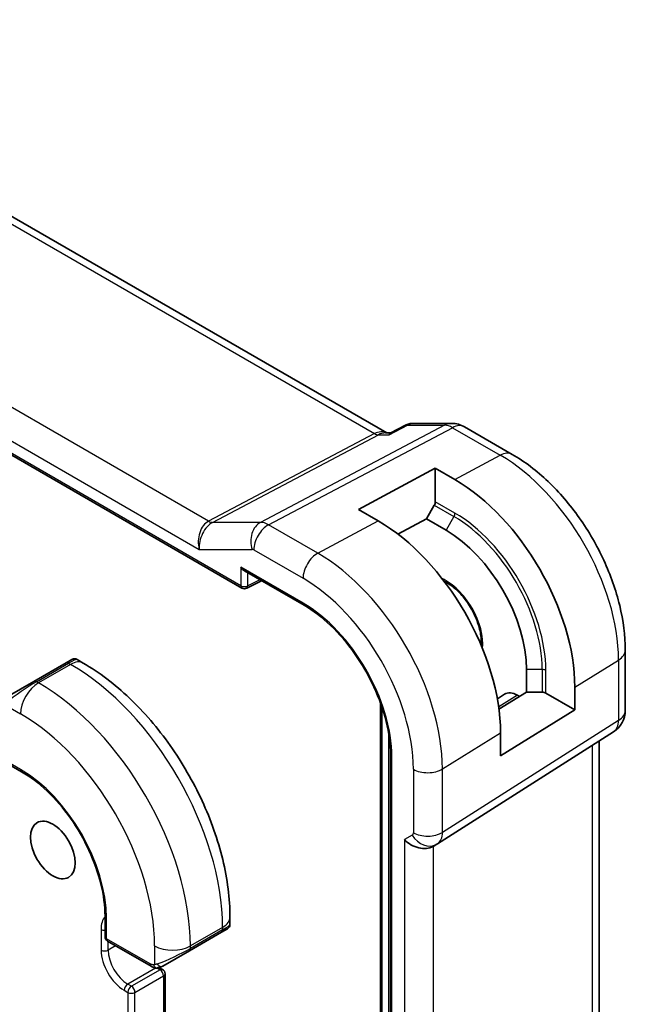
# Model space of a CAD drawing. Units: millimetres. Extents: x 14 to 2205, y 8 to 430.
# Drawn here: x 333 to 357, y 179 to 218 of the extents above; entities that cross this region are included whole.
import ezdxf

# ---------------------------------------------------------------- set-up
doc = ezdxf.new("R2010")
doc.units = ezdxf.units.MM
doc.layers.add('Visible (ISO)', color=7, linetype='Continuous', lineweight=35)
doc.layers.add('Visible Narrow (ISO)', color=7, linetype='Continuous', lineweight=25)

msp = doc.modelspace()

# ---------------------------------------------------------------- linework, layer by layer
at = {"layer": 'Visible (ISO)'}
for p, q in [((347.954, 201.387), (319.6282, 217.7409)), ((310.3596, 213.6414), (342.2183, 195.2478)), ((348.0798, 201.3827), (348.7111, 201.7059)), ((348.9476, 201.7634), (350.5203, 201.7634)), ((351.0203, 201.6294), (352.9105, 200.5381)), ((348.0881, 201.387), (347.8905, 201.387)), ((346.8243, 198.3559), (349.8649, 199.9888)), ((349.8649, 199.9888), (350.6427, 199.5397)), ((349.8649, 199.9888), (349.8649, 198.6658)), ((347.6022, 197.9069), (346.8243, 198.3559)), ((349.5113, 197.9858), (349.8235, 198.5264)), ((349.5113, 197.9858), (348.3854, 197.3811)), ((349.5113, 197.9858), (350.2892, 197.5367)), ((342.5961, 197.3555), (342.5966, 197.3552)), ((342.3183, 195.9249), (344.6737, 194.565)), ((342.4077, 195.242), (342.9939, 195.5348)), ((357.3811, 192.7948), (357.3811, 190.4054)), ((335.2571, 192.2872), (333.9843, 191.5524)), ((335.2571, 192.2872), (335.4914, 192.4225)), ((335.6914, 192.4225), (335.9399, 192.279)), ((353.4711, 192.0254), (353.4711, 191.1272)), ((332.9331, 190.9455), (333.9843, 191.5524)), ((355.3826, 191.33), (355.3826, 190.4319)), ((352.3201, 190.8655), (352.6054, 191.0469)), ((352.3845, 190.4544), (353.4711, 191.1272)), ((353.1176, 191.0047), (353.1982, 190.9582)), ((353.4711, 191.1272), (354.0954, 191.1272)), ((354.2368, 191.0934), (355.3826, 190.4319)), ((347.6999, 190.6969), (347.6999, 163.0353)), ((355.3826, 190.4319), (352.4482, 188.6151)), ((349.9526, 185.1287), (356.918, 189.5618)), ((352.4482, 188.6151), (352.4482, 189.5133)), ((356.3451, 161.5176), (356.3451, 189.1971)), ((348.0898, 188.6481), (348.0898, 154.3553)), ((332.7943, 188.3869), (333.5014, 187.9787)), ((349.7741, 185.0247), (349.9206, 185.1093)), ((336.7998, 182.2658), (336.7998, 181.4493)), ((341.7432, 182.2274), (341.7432, 181.9404)), ((340.1361, 180.8971), (341.4089, 181.6319)), ((341.6432, 181.7672), (341.4089, 181.6319)), ((336.8998, 181.2761), (338.6249, 180.2801)), ((340.1361, 180.8971), (339.0849, 180.2902)), ((339.0755, 180.1552), (338.959, 180.2225)), ((339.1755, 159.4135), (339.1755, 179.982))]:
    msp.add_line(p, q, dxfattribs=at)
for centre, radius, start, end in [((350.5203, 200.7634), 1, 60, 90), ((342.3183, 195.421), 0.2, 240, 296.53871), ((356.3811, 190.4054), 1, 302.47427, 0), ((336.9998, 181.4493), 0.2, 180, 240), ((338.9755, 179.982), 0.2, 0, 60)]:
    msp.add_arc(centre, radius, start, end, dxfattribs=at)
for centre, major_axis, ratio, start_param, end_param in [((350.6427, 194.0666), (3.3516, -5.8051), 0.5773503, 0.7853982, 2.3561945), ((349.7235, 198.5841), (0.1, 0.1732), 0.5773503, 4.712389, 5.4977871), ((347.6022, 192.3111), (-3.4267, 5.9352), 0.5773503, 3.9269908, 5.4977871), ((350.2892, 193.8625), (2.25, -3.8971), 0.5773503, 0.7853982, 2.3561945), ((342.3183, 196.1558), (0.1414, -0.2449), 0.5773503, 4.712389, 5.4977871), ((353.1176, 190.1882), (-0.5, 0.866), 0.5773503, 5.4977871, 6.3078805), ((354.0954, 191.0117), (-0.2, 0), 0.5773503, 3.9269908, 4.712389), ((349.2084, 185.6219), (-0.7391, 0.4267), 0.7174389, 1.1780972, 2.7488936), ((349.5206, 185.8021), (0.4, -0.6928), 0.8164966, 0, 0.0011553), ((349.4205, 185.9754), (0.5296, -0.8483), 0.5865156, 0.0040321, 0.0050986), ((340.7432, 181.4785), (-0.999, -0.4665), 0.0949824, 3.0920157, 3.0972675)]:
    msp.add_ellipse(centre, major_axis=major_axis, ratio=ratio, start_param=start_param, end_param=end_param, dxfattribs=at)
msp.add_ellipse((334.7328, 184.881), major_axis=(0.625, -1.0825), ratio=0.5773503, dxfattribs=at)
for points, knots in [([(348.7111, 201.7062), (348.7617, 201.7318), (348.8176, 201.7498), (348.8931, 201.7604), (348.9118, 201.7621), (348.9306, 201.7628)], [0, 0, 0, 0, 0.017679768, 0.017679768, 0.023455693, 0.023455693, 0.023455693, 0.023455693]), ([(348.0366, 201.3135), (348.0367, 201.314), (348.0369, 201.3144), (348.0482, 201.3512), (348.0625, 201.3739), (348.0798, 201.3827)], [-0.13611077, -0.13611077, -0.13611077, -0.13611077, -0.135679716, -0.135679716, -0.097852866, -0.097852866, -0.097852866, -0.097852866]), ([(352.9105, 200.5381), (353.4048, 200.2527), (353.881, 199.8884), (354.7734, 199.0383), (355.1894, 198.5524), (355.9331, 197.4991), (356.2606, 196.9319), (356.8009, 195.7612), (357.0137, 195.158), (357.3037, 193.9601), (357.3811, 193.3656), (357.3811, 192.7948)], [4.712389, 4.712389, 4.712389, 4.712389, 5.0265482, 5.0265482, 5.3407075, 5.3407075, 5.6548668, 5.6548668, 5.969026, 5.969026, 6.2831853, 6.2831853, 6.2831853, 6.2831853]), ([(350.2197, 195.5091), (350.2232, 195.5074), (350.2267, 195.5057), (350.3592, 195.4411), (350.4937, 195.3525), (350.7581, 195.1302), (350.8879, 194.9963), (351.1283, 194.6954), (351.2388, 194.5283), (351.4275, 194.1786), (351.5056, 193.9961), (351.6212, 193.6367), (351.6589, 193.4598), (351.6866, 193.1831), (351.688, 193.0769), (351.6804, 192.9791)], [4.6266379, 4.6266379, 4.6266379, 4.6266379, 4.6348172, 4.6348172, 4.9367477, 4.9367477, 5.2406819, 5.2406819, 5.5475232, 5.5475232, 5.8551763, 5.8551763, 6.1612477, 6.1612477, 6.3689364, 6.3689364, 6.3689364, 6.3689364]), ([(344.6737, 194.565), (345.0248, 194.3623), (345.3794, 194.0934), (346.0581, 193.448), (346.382, 193.0714), (346.964, 192.2486), (347.2219, 191.8027), (347.6454, 190.8874), (347.8107, 190.4182), (348.0327, 189.5054), (348.0892, 189.0621), (348.0898, 188.6527), (348.0898, 188.6504), (348.0898, 188.6481)], [4.712389, 4.712389, 4.712389, 4.712389, 5.0252811, 5.0252811, 5.3391924, 5.3391924, 5.6533517, 5.6533517, 5.967511, 5.967511, 6.2814338, 6.2814338, 6.2831853, 6.2831853, 6.2831853, 6.2831853]), ([(335.4914, 192.4225), (335.4915, 192.4225), (335.4915, 192.4226), (335.4917, 192.4227), (335.4918, 192.4227), (335.4921, 192.4229), (335.4922, 192.423), (335.4928, 192.4233), (335.4932, 192.4235), (335.4949, 192.4245), (335.4962, 192.4252), (335.5014, 192.4279), (335.5053, 192.4298), (335.5213, 192.4369), (335.5339, 192.4411), (335.568, 192.449), (335.5903, 192.4505), (335.6331, 192.4461), (335.654, 192.4404), (335.6795, 192.429), (335.6855, 192.4259), (335.6914, 192.4225)], [0, 0, 0, 0, 0.000025209, 0.000025209, 0.000065539, 0.000065539, 0.0001224, 0.0001224, 0.000267991, 0.000267991, 0.000704287, 0.000704287, 0.002013523, 0.002013523, 0.005957742, 0.005957742, 0.012509777, 0.012509777, 0.018855427, 0.018855427, 0.020883433, 0.020883433, 0.020883433, 0.020883433]), ([(335.9399, 192.279), (336.5738, 191.913), (337.1895, 191.4426), (338.3474, 190.3397), (338.8893, 189.7071), (339.8588, 188.334), (340.2862, 187.5937), (340.9905, 186.0676), (341.2675, 185.282), (341.6437, 183.7278), (341.7432, 182.9594), (341.7432, 182.2274)], [4.712389, 4.712389, 4.712389, 4.712389, 5.0265482, 5.0265482, 5.3407075, 5.3407075, 5.6548668, 5.6548668, 5.969026, 5.969026, 6.2831853, 6.2831853, 6.2831853, 6.2831853]), ([(333.5014, 187.9787), (333.84, 187.7832), (334.182, 187.524), (334.8368, 186.9015), (335.1494, 186.5381), (335.7115, 185.7441), (335.9607, 185.3135), (336.3699, 184.4297), (336.5297, 183.9766), (336.7442, 183.0955), (336.799, 182.6677), (336.7998, 182.2719), (336.7998, 182.2688), (336.7998, 182.2658)], [4.712389, 4.712389, 4.712389, 4.712389, 5.0250247, 5.0250247, 5.3387204, 5.3387204, 5.6528796, 5.6528796, 5.9670389, 5.9670389, 6.2807496, 6.2807496, 6.2831853, 6.2831853, 6.2831853, 6.2831853]), ([(341.7426, 181.936), (341.7422, 181.9158), (341.7387, 181.8954), (341.7255, 181.8563), (341.7154, 181.8371), (341.6903, 181.8038), (341.6752, 181.7891), (341.656, 181.7753), (341.6535, 181.7736), (341.6497, 181.7712), (341.6484, 181.7704), (341.6465, 181.7692), (341.6458, 181.7688), (341.6448, 181.7682), (341.6445, 181.768), (341.6439, 181.7676), (341.6435, 181.7674), (341.6432, 181.7672)], [0.000355734, 0.000355734, 0.000355734, 0.000355734, 0.006407703, 0.006407703, 0.012738533, 0.012738533, 0.0189221, 0.0189221, 0.01983107, 0.01983107, 0.020286557, 0.020286557, 0.020514668, 0.020514668, 0.020629197, 0.020629197, 0.020745445, 0.020745445, 0.020745445, 0.020745445]), ([(338.8289, 180.2034), (338.8069, 180.2059), (338.7857, 180.2109), (338.7397, 180.2254), (338.7155, 180.2354), (338.6693, 180.2564), (338.6466, 180.2675), (338.6249, 180.2801)], [0, 0, 0, 0, 0.006891672, 0.006891672, 0.015894404, 0.015894404, 0.024201697, 0.024201697, 0.024201697, 0.024201697]), ([(339.0079, 180.2457), (339.0029, 180.2428), (338.9978, 180.2401), (338.977, 180.2295), (338.9604, 180.2226), (338.9302, 180.2122), (338.9163, 180.2083), (338.8948, 180.2041), (338.8869, 180.203), (338.8708, 180.2017), (338.8624, 180.2015), (338.8546, 180.2016)], [0, 0, 0, 0, 0.001795749, 0.001795749, 0.007148359, 0.007148359, 0.011407354, 0.011407354, 0.013805933, 0.013805933, 0.016256801, 0.016256801, 0.016256801, 0.016256801]), ([(339.0091, 180.2464), (339.0105, 180.2472), (339.0129, 180.2486), (339.0164, 180.2506), (339.0198, 180.2526), (339.0242, 180.2551), (339.0295, 180.2582), (339.0345, 180.2611), (339.0402, 180.2643), (339.0462, 180.2678), (339.0523, 180.2714), (339.0588, 180.2751), (339.0654, 180.2789), (339.072, 180.2827), (339.0786, 180.2865), (339.0849, 180.2902)], [0.5, 0.5, 0.5, 0.5, 0.60524772, 0.60524772, 0.60524772, 0.707891, 0.707891, 0.707891, 0.80414857, 0.80414857, 0.80414857, 0.90207429, 0.90207429, 0.90207429, 1, 1, 1, 1])]:
    msp.add_open_spline(points, degree=3, knots=knots, dxfattribs=at)
for points in [[(348.7111, 201.7059), (348.7111, 201.7059), (348.7112, 201.7059), (348.7112, 201.7059)], [(348.945, 201.7631), (348.9458, 201.7631), (348.9467, 201.7631), (348.9476, 201.7631)], [(349.952, 185.1284), (349.9419, 185.1219), (349.9316, 185.1157), (349.9212, 185.1097)], [(338.829, 180.2034), (338.829, 180.2034), (338.829, 180.2034), (338.8289, 180.2034)], [(338.8539, 180.2016), (338.8459, 180.2018), (338.8374, 180.2024), (338.829, 180.2034)], [(338.8539, 180.2016), (338.8541, 180.2016), (338.8544, 180.2016), (338.8546, 180.2016)]]:
    msp.add_open_spline(points, degree=3, dxfattribs=at)
at = {"layer": 'Visible Narrow (ISO)'}
for p, q in [((319.2261, 217.6629), (347.4605, 201.3617)), ((340.8965, 197.8965), (312.7694, 214.1357)), ((342.1769, 195.3393), (310.3182, 213.7329)), ((311.9671, 213.2701), (340.528, 196.7805)), ((350.229, 201.6899), (342.952, 197.8483)), ((343.2681, 197.752), (350.545, 201.5936)), ((348.0366, 201.3135), (348.7719, 201.6899)), ((348.7719, 201.6899), (350.229, 201.6899)), ((350.545, 201.5936), (352.4352, 200.5023)), ((347.4605, 201.3617), (340.8965, 197.8965)), ((341.0545, 197.8483), (347.6185, 201.3135)), ((347.6185, 201.3135), (348.0366, 201.3135)), ((350.6427, 199.5397), (352.4352, 200.5023)), ((349.8235, 198.5264), (350.6013, 198.0773)), ((350.6427, 198.2167), (349.8649, 198.6658)), ((350.6013, 198.0773), (350.2892, 197.5367)), ((342.952, 197.8483), (341.0545, 197.8483)), ((342.724, 197.6415), (342.7242, 197.6414)), ((342.9363, 197.8397), (342.9363, 197.8397)), ((345.2177, 196.6264), (343.2681, 197.752)), ((345.2177, 196.6264), (347.6022, 197.9069)), ((342.613, 197.4134), (342.6127, 197.4135)), ((340.528, 196.7805), (342.6194, 196.7805)), ((342.6826, 196.7612), (344.6323, 195.6356)), ((342.1769, 196.0742), (342.1769, 195.3393)), ((344.6323, 194.6565), (342.1769, 196.0742)), ((342.4547, 195.3365), (342.4547, 195.8461)), ((342.928, 195.5729), (342.4547, 195.3365)), ((334.0843, 191.5425), (335.3571, 192.2773)), ((335.4399, 192.2295), (334.1671, 191.4946)), ((335.3571, 192.2773), (335.4399, 192.2295)), ((355.3826, 191.33), (357.1124, 192.401)), ((357.1124, 192.401), (357.1124, 190.0116)), ((354.0954, 192.0254), (353.4711, 192.0254)), ((354.0954, 192.0254), (354.0954, 191.1272)), ((354.2368, 191.0934), (354.2368, 191.9915)), ((334.1671, 191.4946), (334.0843, 191.5425)), ((353.1176, 191.0047), (352.3722, 190.5443)), ((332.8194, 190.6397), (333.46, 190.2699)), ((347.7585, 162.9536), (347.7585, 190.5278)), ((357.1124, 190.0116), (350.147, 185.5786)), ((348.0115, 189.5286), (348.0115, 162.5386)), ((350.147, 188.0886), (352.4482, 189.5133)), ((356.0765, 189.0262), (356.0765, 161.0243)), ((333.46, 188.0702), (332.7529, 188.4785)), ((348.1484, 154.2736), (348.1484, 188.5665)), ((348.9963, 188.077), (348.9963, 185.567)), ((350.147, 185.5786), (350.147, 188.0886)), ((348.9549, 185.4755), (348.6427, 185.2953)), ((348.6427, 185.2953), (348.6427, 156.974)), ((349.7935, 157.256), (349.7935, 185.0359)), ((336.8584, 181.3676), (336.8584, 182.1841)), ((336.642, 181.7375), (336.642, 180.921)), ((341.4503, 181.8192), (340.1775, 181.0843)), ((341.4503, 181.7235), (340.1775, 180.9886)), ((341.4503, 181.8192), (341.4503, 181.7235)), ((338.5835, 180.3717), (336.8584, 181.3676)), ((336.9248, 180.921), (336.9248, 181.2616)), ((337.2198, 181.0913), (336.9248, 180.921)), ((338.7633, 181.0843), (338.7633, 180.3446)), ((340.1775, 180.9886), (340.1775, 181.0843)), ((338.801, 180.2079), (337.7027, 179.5738)), ((338.9755, 180.1453), (337.8441, 179.4921)), ((338.877, 180.2022), (338.9755, 180.1453)), ((337.9855, 179.2472), (339.1169, 179.9004)), ((339.1169, 179.9004), (339.1169, 159.3797)), ((337.5612, 179.3288), (337.7027, 179.2472)), ((337.8441, 179.4921), (337.7027, 179.5738)), ((337.7027, 179.2472), (337.7027, 158.5632)), ((337.9855, 158.7265), (337.9855, 179.2472))]:
    msp.add_line(p, q, dxfattribs=at)
for centre, major_axis, ratio, start_param, end_param in [((347.6861, 200.387), (-0.0941, -1.042), 0.714201, 2.9140862, 3.5727868), ((350.5203, 200.7634), (0, 1), 0.7745967, 0, 0.3856278), ((350.5203, 200.7634), (-0.4669, 0.8843), 0.5923711, 5.5200825, 5.9834425), ((350.5203, 200.7634), (0.5, 0.866), 0.5773503, 0, 0.7504916), ((347.4728, 201.7768), (0.2334, -0.4422), 0.5923711, 5.5200825, 5.9834425), ((347.6861, 200.387), (0.3524, 0.9746), 0.636143, 0.2260849, 0.6117127), ((352.4105, 199.6721), (0.5, 0.866), 0.5773503, 0, 0.7504916), ((352.4352, 195.1015), (3.3073, -5.7285), 0.5773503, 0.7853982, 2.3561945), ((350.5013, 198.1351), (0.1, 0.1732), 0.5773503, 4.712389, 5.4977871), ((350.6013, 194.0427), (2.4707, -4.2794), 0.5773503, 0.7853982, 2.3561945), ((350.6427, 194.0666), (-2.5414, 4.4019), 0.5773503, 3.9269908, 5.4977871), ((341.0936, 197.1071), (-0.0385, -0.8438), 0.7166119, 3.5366353, 5.1423382), ((341.0936, 197.1071), (0.2976, 0.7782), 0.622809, 0.6194015, 2.2251044), ((340.9089, 198.3116), (0.2334, -0.4422), 0.5923711, 5.5200825, 5.9834425), ((343.1851, 197.1071), (0, 0.8), 0.7745967, 0.3856278, 1.9913307), ((343.2483, 197.0878), (-0.4, -0.6928), 0.5773503, 3.8920842, 5.4977871), ((343.2484, 196.9244), (-0.4736, 0.8808), 0.5894188, 5.5155807, 5.9789407), ((342.6827, 196.5978), (0.1, -0.1733), 0.577184, 2.3569134, 2.8202734), ((345.198, 195.9622), (-0.4, -0.6928), 0.5773503, 3.8920842, 5.4977871), ((345.2177, 190.9345), (-3.4855, 6.0371), 0.5773503, 3.9269908, 5.4977871), ((344.6323, 190.5965), (3.0858, -5.3447), 0.5773503, 0.7853982, 2.3561945), ((350.2892, 193.8625), (-1.0286, 1.7815), 0.5773503, 3.8189188, 5.6058591), ((342.3183, 195.421), (-0.2, 0), 0.5773503, 0.7853982, 2.3212879), ((342.3183, 195.421), (-0.1, -0.1732), 0.5773503, 5.4977871, 6.2831853), ((342.3183, 195.421), (0.0894, -0.1789), 0.5766475, 0, 0.8196533), ((344.6323, 190.5965), (-2.4863, 4.3063), 0.5773503, 3.9269908, 5.4977871), ((344.7737, 194.7382), (-0.1, -0.1732), 0.5773503, 5.4977871, 6.2831853), ((356.3811, 192.7948), (1, 0), 0.5773503, 5.5326937, 6.2831853), ((335.3571, 192.114), (-0.1, 0.1732), 0.5773503, 5.4977871, 6.2831853), ((334.7914, 191.7874), (0.9035, 0.6319), 0.0949824, 0.0443278, 0.8297261), ((335.4399, 191.413), (0.5, 0.866), 0.5773503, 0, 0.7853982), ((335.4399, 185.2893), (4.25, -7.3612), 0.5773503, 0.7853982, 2.3561945), ((354.0954, 191.9099), (0.2, 0), 0.5773503, 0.7853982, 1.5707963), ((333.5186, 191.0526), (0.9035, 0.6319), 0.0949824, 0.8297261, 2.2672599), ((334.1671, 190.6781), (-0.5, -0.866), 0.5773503, 3.9269908, 5.4977871), ((334.0843, 191.3792), (-0.1, 0.1732), 0.5773503, 5.4977871, 6.2831853), ((334.1671, 184.5544), (-4.25, 7.3612), 0.5773503, 3.9269908, 5.4977871), ((333.46, 184.1462), (3.75, -6.4952), 0.5773503, 0.7853982, 2.3561945), ((356.3811, 190.4054), (1, 0), 0.5773503, 5.5326937, 6.2831853), ((356.3811, 190.4054), (0.5369, -0.8436), 0.5887402, 0, 0.7599637), ((348.2898, 188.6481), (-0.2, 0), 0.5773503, 0, 0.7853982), ((333.6014, 188.1519), (-0.1, -0.1732), 0.5773503, 5.4977871, 6.2831853), ((333.46, 184.1462), (-2.403, 4.1621), 0.5773503, 3.9269908, 5.4977871), ((349.562, 188.4036), (-0.8, 0), 0.5773503, 0.7853982, 2.3911011), ((348.8548, 185.6488), (0.1001, -0.1733), 0.5770588, 6.2829333, 7.0678268), ((349.5206, 185.8021), (0.4, -0.6928), 0.8164966, 4.712389, 6.2831853), ((349.562, 185.8936), (-0.8, 0), 0.5773503, 0.7853982, 2.3911011), ((349.4205, 185.9754), (0.5296, -0.8483), 0.5865156, 0.0050986, 0.7650623), ((337.5612, 181.2068), (-0.65, 1.1258), 0.5773503, 0.1907476, 0.7853982), ((336.9998, 182.2658), (-0.2, 0), 0.5773503, 0, 0.7853982), ((340.7432, 182.2274), (1, 0), 0.5773503, 5.4977871, 6.2831853), ((336.7834, 181.8192), (-0.2, 0), 0.5773503, 0.7853982, 1.6527442), ((341.3089, 181.8051), (0.1, -0.1732), 0.5773503, 0, 0.7853982), ((340.7432, 181.4785), (-0.999, -0.4665), 0.0949824, 2.3118665, 3.0920157), ((336.9998, 181.4493), (-0.2, 0), 0.5773503, 0, 0.7853982), ((336.9998, 181.4493), (-0.1, -0.1732), 0.5773503, 5.4977871, 6.2831853), ((336.7834, 181.0027), (-0.2, 0), 0.5773503, 0.7853982, 2.3561945), ((337.5612, 180.3903), (0.65, -1.1258), 0.5773503, 3.9269908, 5.4977871), ((337.7027, 180.4719), (-0.55, 0.9526), 0.5773503, 0.7853982, 2.3561945), ((339.4704, 181.4926), (-1, 0), 0.5773503, 0.7853982, 2.3561945), ((339.4704, 180.7437), (-0.999, -0.4665), 0.0949824, 0.8743328, 2.3118665), ((340.0361, 181.0703), (0.1, -0.1732), 0.5773503, 0, 0.7853982), ((338.7249, 180.4533), (-0.1, -0.1732), 0.5773503, 5.4977871, 6.2831853), ((338.9849, 180.4634), (0.1, -0.1732), 0.7583684, 4.8064799, 5.5448326), ((338.9849, 180.4634), (0.1, -0.1732), 0.7583684, 5.5448326, 6.2831853), ((338.9755, 179.982), (0.1, 0.1732), 0.5773503, 0, 0.7853982), ((338.9755, 179.982), (0.1, -0.1732), 0.5773503, 0.7853982, 2.3561945), ((338.9755, 179.982), (0.2, 0), 0.5773503, 5.4977871, 6.2831853), ((337.7027, 179.4105), (-0.1, -0.1732), 0.5773503, 3.9269908, 5.4977871), ((337.8441, 179.3288), (-0.1, -0.1732), 0.5773503, 3.9269908, 5.4977871), ((337.8441, 179.3288), (0.2, 0), 0.5773503, 3.9269908, 5.4977871), ((337.8441, 179.3288), (-0.1, 0.1732), 0.5773503, 3.9269908, 5.4977871)]:
    msp.add_ellipse(centre, major_axis=major_axis, ratio=ratio, start_param=start_param, end_param=end_param, dxfattribs=at)
for points, knots in [([(348.7112, 201.7059), (348.7139, 201.7073), (348.7167, 201.7082), (348.7196, 201.7088), (348.7266, 201.7102), (348.7344, 201.7094), (348.7429, 201.7064), (348.7518, 201.7033), (348.7615, 201.6978), (348.7719, 201.6899)], [-0.019672129, -0.019672129, -0.019672129, -0.019672129, -0.016283108, -0.016283108, -0.016283108, -0.008141554, -0.008141554, -0.008141554, 0.0004064, 0.0004064, 0.0004064, 0.0004064]), ([(348.7719, 201.6899), (348.7727, 201.6906), (348.7735, 201.6914), (348.7903, 201.7065), (348.8238, 201.7312), (348.8806, 201.7563), (348.922, 201.7629), (348.945, 201.7631)], [-0.0004064, -0.0004064, -0.0004064, -0.0004064, 0, 0, 0.008141554, 0.016283108, 0.025734562, 0.025734562, 0.025734562, 0.025734562]), ([(338.7293, 180.3424), (338.721, 180.3422), (338.7116, 180.3421), (338.7017, 180.3423), (338.6927, 180.3424), (338.6832, 180.3429), (338.6735, 180.3441), (338.6637, 180.3453), (338.6537, 180.3473), (338.6441, 180.3497), (338.6334, 180.3524), (338.6231, 180.3556), (338.6141, 180.3586), (338.6001, 180.3633), (338.589, 180.3684), (338.5835, 180.3717)], [0.25827312, 0.25827312, 0.25827312, 0.25827312, 0.39314391, 0.39314391, 0.39314391, 0.51690147, 0.51690147, 0.51690147, 0.64201572, 0.64201572, 0.64201572, 0.78266988, 0.78266988, 0.78266988, 1, 1, 1, 1]), ([(338.7633, 180.3446), (338.7617, 180.3444), (338.7594, 180.344), (338.7565, 180.3438), (338.75, 180.3431), (338.7405, 180.3427), (338.7293, 180.3424)], [0.00000016, 0.00000016, 0.00000016, 0.00000016, 0.07789573, 0.07789573, 0.07789573, 0.25827312, 0.25827312, 0.25827312, 0.25827312]), ([(338.8635, 180.3716), (338.8603, 180.3704), (338.8495, 180.3666), (338.8362, 180.3625), (338.8278, 180.3598), (338.8185, 180.357), (338.8094, 180.3545), (338.7998, 180.352), (338.7905, 180.3499), (338.7828, 180.3483), (338.7732, 180.3462), (338.7659, 180.345), (338.7633, 180.3446)], [0, 0, 0, 0, 0.3215828, 0.3215828, 0.3215828, 0.5255123, 0.5255123, 0.5255123, 0.7373622, 0.7373622, 0.7373622, 1, 1, 1, 1])]:
    msp.add_open_spline(points, degree=3, knots=knots, dxfattribs=at)
for points in [[(338.8331, 180.2047), (338.8229, 180.2057), (338.8023, 180.209), (338.7682, 180.2175), (338.7266, 180.2318), (338.6743, 180.2543), (338.642, 180.2702), (338.6249, 180.2801)], [(338.8331, 180.2047), (338.8198, 180.2082), (338.7963, 180.2209), (338.759, 180.2695), (338.7365, 180.3181), (338.7293, 180.3424)], [(338.8331, 180.2047), (338.8312, 180.2038), (338.8298, 180.2033), (338.829, 180.2034)], [(338.8331, 180.2047), (338.8353, 180.2057), (338.8414, 180.2091), (338.8566, 180.2194), (338.8823, 180.2364), (338.9239, 180.2602), (338.9547, 180.276), (338.9705, 180.2842)], [(338.8331, 180.2047), (338.8502, 180.2029), (338.883, 180.2019), (338.9451, 180.216), (338.9895, 180.2351), (339.0091, 180.2464)], [(338.8331, 180.2047), (338.8397, 180.2029), (338.8465, 180.2018), (338.8539, 180.2016)]]:
    msp.add_open_spline(points, degree=3, dxfattribs=at)

doc.saveas('drawing.dxf')
